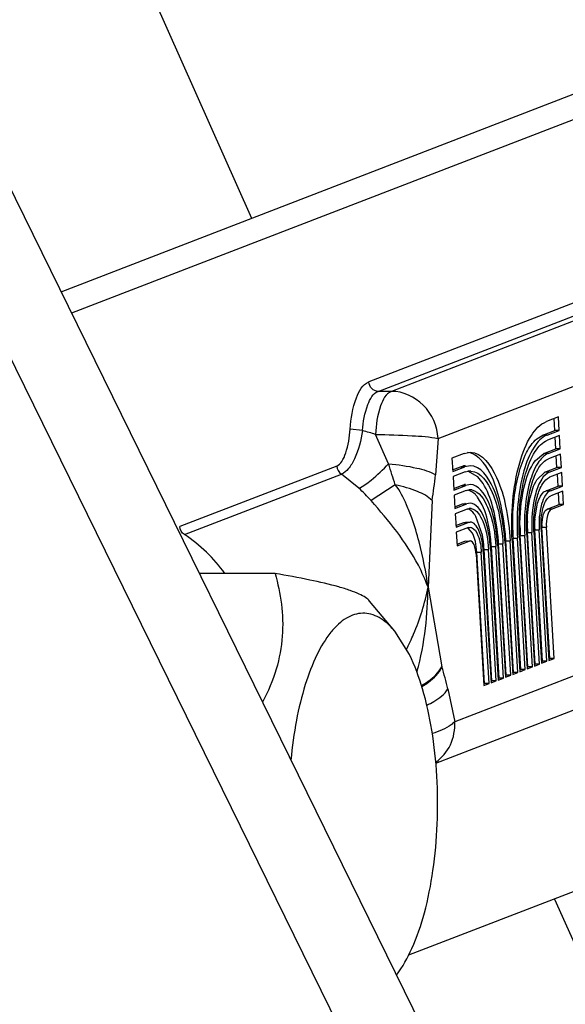
# Model space of a CAD drawing. Units: inches. Extents: x 0 to 17, y 0 to 11.
# Drawn here: x 7.3 to 7.4, y 2.6 to 2.7 of the extents above; entities that cross this region are included whole.
import ezdxf

# ---------------------------------------------------------------- set-up
doc = ezdxf.new("R2010")
doc.units = ezdxf.units.IN
doc.header["$LTSCALE"] = 0.935
doc.header["$MEASUREMENT"] = 0
doc.layers.get('0').update_dxf_attribs({"linetype": 'CONTINUOUS'})

msp = doc.modelspace()

# ---------------------------------------------------------------- linework, layer by layer
at = {"color": 7, "linetype": 'Continuous'}
for p, q in [((7.192167348200001, 2.9785744117), (7.318800325700001, 2.694033151)), ((7.178106849, 2.9331541597), (7.4594848959, 2.3597659862)), ((7.1731530699, 2.9257954864), (7.4538756538, 2.3537430058)), ((7.2991690321, 2.6864553685), (7.44376001, 2.7422682465)), ((7.450559180700001, 2.7422682465), (7.3002518464, 2.6842488248)), ((7.4221011527, 2.7123724164), (7.3308918508, 2.6771651461)), ((7.3318553813, 2.6761918289), (7.423064683300001, 2.7113990993)), ((7.4244245174, 2.7113990993), (7.333215215499999, 2.6761918289)), ((7.3380328684, 2.6713252431), (7.429242170399999, 2.7065325134)), ((7.4309514049, 2.6773329984), (7.339742103, 2.6421257281)), ((7.333215215499999, 2.6761918289), (7.3318553813, 2.6761918289)), ((7.350433525700001, 2.6735486702), (7.349191518600001, 2.6730692489)), ((7.350061149, 2.672166601), (7.349990263400001, 2.6733775685)), ((7.3505144271, 2.672166601), (7.350433525700001, 2.6735486702)), ((7.3378045854, 2.6378523449), (7.4281908112, 2.6727419035)), ((7.3302502955, 2.672140363), (7.3289657477, 2.672303387)), ((7.332931968, 2.6687191122), (7.3315909964, 2.6717431695)), ((7.3380328684, 2.6713252431), (7.3377591969, 2.6675757087)), ((7.348196887899999, 2.6713006421), (7.348819141900001, 2.6716871797)), ((7.348819141900001, 2.6716871797), (7.350061149, 2.672166601)), ((7.34927242, 2.6716871797), (7.348819141900001, 2.6716871797)), ((7.34927242, 2.6716871797), (7.3505144271, 2.672166601)), ((7.350545543, 2.6716350359), (7.349303535900001, 2.6711556146)), ((7.3505144271, 2.672166601), (7.350061149, 2.672166601)), ((7.3501731663, 2.6702529667), (7.3501022806, 2.6714639343)), ((7.3506264444, 2.6702529667), (7.350545543, 2.6716350359)), ((7.3407044698, 2.6697932034), (7.3394624626, 2.6693137821)), ((7.3394624626, 2.6693137821), (7.339543364, 2.6679317129)), ((7.3407044698, 2.6697932034), (7.3413267886, 2.6699123342)), ((7.3480668578, 2.6690704298), (7.348931159199999, 2.6697735454)), ((7.348931159199999, 2.6697735454), (7.3501731663, 2.6702529667)), ((7.3493844372, 2.6697735454), (7.348931159199999, 2.6697735454)), ((7.3493844372, 2.6697735454), (7.3506264444, 2.6702529667)), ((7.350657560299999, 2.6697214016), (7.349415553099999, 2.6692419803)), ((7.3506264444, 2.6702529667), (7.3501731663, 2.6702529667)), ((7.3502851836, 2.6683393324), (7.3502142979, 2.6695503)), ((7.3507384616, 2.6683393324), (7.350657560299999, 2.6697214016)), ((7.3275980573, 2.6684840829), (7.3114170539, 2.6622381304)), ((7.339533348300001, 2.6681028145), (7.3403320931, 2.6684111342)), ((7.339543364, 2.6679317129), (7.3407853711, 2.6684111342)), ((7.3403320931, 2.6684111342), (7.340653154400001, 2.6684977117)), ((7.3403320931, 2.6684111342), (7.3407853711, 2.6684111342)), ((7.3413267886, 2.6685147779), (7.3407853711, 2.6684111342)), ((7.349043176399999, 2.6678599111), (7.3502851836, 2.6683393324)), ((7.349496454500001, 2.6678599111), (7.3507384616, 2.6683393324)), ((7.3507384616, 2.6683393324), (7.3502851836, 2.6683393324)), ((7.311890271799999, 2.6614135214), (7.3280712751, 2.6676594739)), ((7.3298523642, 2.6662122354), (7.3280712751, 2.6676594739)), ((7.340816487000001, 2.6678795691), (7.3395744799, 2.6674001478)), ((7.3395744799, 2.6674001478), (7.3396553813, 2.6660180786)), ((7.340816487000001, 2.6678795691), (7.3411191961, 2.6679611863)), ((7.3421309176, 2.6673648437), (7.341088907300001, 2.6679599978)), ((7.3426660353, 2.6666801429), (7.3421309176, 2.6673648437)), ((7.3482108252, 2.6670580164), (7.349043176399999, 2.6678599111)), ((7.349496454500001, 2.6678599111), (7.349043176399999, 2.6678599111)), ((7.3507695775, 2.6678077673), (7.349527570399999, 2.667328346)), ((7.350397200800001, 2.6664256981), (7.3503263152, 2.6676366657)), ((7.3508504789, 2.6664256981), (7.3507695775, 2.6678077673)), ((7.333615290599999, 2.6665374907), (7.3311323486, 2.66491925)), ((7.339645365599999, 2.6661891802), (7.3404441103, 2.6664974999)), ((7.3396553813, 2.6660180786), (7.3408973884, 2.6664974999)), ((7.3404441103, 2.6664974999), (7.3407519738, 2.6665730039)), ((7.3404441103, 2.6664974999), (7.3408973884, 2.6664974999)), ((7.3413267899, 2.6665794703), (7.3408973884, 2.6664974999)), ((7.3491551937, 2.6659462768), (7.350397200800001, 2.6664256981)), ((7.3496084718, 2.6659462768), (7.3508504789, 2.6664256981)), ((7.3508504789, 2.6664256981), (7.350397200800001, 2.6664256981)), ((7.3409285043, 2.6659659348), (7.339686497200001, 2.6654865135)), ((7.339686497200001, 2.6654865135), (7.3397673985, 2.6641044443)), ((7.3409285043, 2.6659659348), (7.3412140588, 2.6660359675)), ((7.3425763212, 2.6644737599), (7.3421098028, 2.6652660999)), ((7.3496084718, 2.6659462768), (7.3491551937, 2.6659462768)), ((7.350881594800001, 2.6658941331), (7.3496395877, 2.6654147118)), ((7.350509218099999, 2.6645120639), (7.3504383324, 2.6657230315)), ((7.3509624962, 2.6645120639), (7.350881594800001, 2.6658941331)), ((7.4551171396, 2.6644028732), (7.334997555499999, 2.6180360818)), ((7.3374198447, 2.6649367768), (7.336992348, 2.6559939513)), ((7.339757382799999, 2.6642755459), (7.3405561276, 2.6645838656)), ((7.3397673985, 2.6641044443), (7.3410094057, 2.6645838656)), ((7.3405561276, 2.6645838656), (7.3407836788, 2.6646396729)), ((7.3405561276, 2.6645838656), (7.3410094057, 2.6645838656)), ((7.341326789400001, 2.6646444525), (7.3410094057, 2.6645838656)), ((7.3479979984, 2.6630241563), (7.3482940232, 2.6646927881)), ((7.349267211, 2.6640326426), (7.350509218099999, 2.6645120639)), ((7.349720489, 2.6640326426), (7.3509624962, 2.6645120639)), ((7.3509624962, 2.6645120639), (7.350509218099999, 2.6645120639)), ((7.3410405216, 2.6640523006), (7.339798514400001, 2.6635728793)), ((7.339798514400001, 2.6635728793), (7.3398794158, 2.6621908101)), ((7.3410405216, 2.6640523006), (7.3412457638, 2.6641026365)), ((7.34259535, 2.661376831), (7.3419346537, 2.6632884888)), ((7.348732702, 2.6624170843), (7.3488116901, 2.663221341)), ((7.349720489, 2.6640326426), (7.349267211, 2.6640326426)), ((7.3398694001, 2.6623619117), (7.3406681449, 2.6626702314)), ((7.3398794158, 2.6621908101), (7.3411214229, 2.6626702314)), ((7.3406681449, 2.6626702314), (7.340873510800001, 2.6627094345)), ((7.3406681449, 2.6626702314), (7.3411214229, 2.6626702314)), ((7.3408735099, 2.6627096459), (7.3413267879, 2.6627096459)), ((7.3413267888, 2.6627094346), (7.3411214229, 2.6626702314)), ((7.3411525388, 2.6621386663), (7.3413267895, 2.6621685879)), ((7.341326790399999, 2.6621717368), (7.3414652165, 2.6621506562)), ((7.3487395551, 2.6621982367), (7.349192833200001, 2.6621982367)), ((7.3495330108, 2.6486433273), (7.3487395551, 2.6621982367)), ((7.3499862888, 2.6486433273), (7.349192833200001, 2.6621982367)), ((7.3411525388, 2.6621386663), (7.339910531699999, 2.661659245)), ((7.339910531699999, 2.661659245), (7.3399914331, 2.6602771758)), ((7.341569965, 2.6615831415), (7.3410887777, 2.6621207085)), ((7.3416853705, 2.6613331028), (7.341569965, 2.6615831415)), ((7.3418758364, 2.6607227051), (7.3416853705, 2.6613331028)), ((7.3465039423, 2.6613352784), (7.346957220299999, 2.6613352784)), ((7.347297397899999, 2.6477803689), (7.3465039423, 2.6613352784)), ((7.3477506759, 2.6477803689), (7.346957220299999, 2.6613352784)), ((7.3471642215, 2.6614151819), (7.3479576771, 2.6478602725)), ((7.347249146499999, 2.6616229311), (7.3477024246, 2.6616229311)), ((7.3480426022, 2.6480680217), (7.347249146499999, 2.6616229311)), ((7.3484958802, 2.6480680217), (7.3477024246, 2.6616229311)), ((7.3479094258, 2.6617028347), (7.348702881399999, 2.6481479253)), ((7.347994350800001, 2.6619105839), (7.3484476289, 2.6619105839)), ((7.3487878065, 2.6483556745), (7.347994350800001, 2.6619105839)), ((7.349241084500001, 2.6483556745), (7.3484476289, 2.6619105839)), ((7.3486546301, 2.6619904875), (7.349448085700001, 2.648435578)), ((7.3399814174, 2.6604482774), (7.340780162100001, 2.6607565971)), ((7.3399914331, 2.6602771758), (7.3412334402, 2.6607565971)), ((7.340780162100001, 2.6607565971), (7.3413267879, 2.6607745128)), ((7.340780162100001, 2.6607565971), (7.340873510700001, 2.6607726265)), ((7.3413267888, 2.6607726265), (7.3412334402, 2.6607565971)), ((7.342032716499999, 2.6596093617), (7.3418758364, 2.6607227051)), ((7.3435231251, 2.6601846673), (7.3439764032, 2.6601846673)), ((7.3443165808, 2.6466297578), (7.3435231251, 2.6601846673)), ((7.3447698588, 2.6466297578), (7.3439764032, 2.6601846673)), ((7.344183404400001, 2.6602645708), (7.34497686, 2.6467096614)), ((7.3442683294, 2.66047232), (7.3447216074, 2.66047232)), ((7.345061785, 2.6469174106), (7.3442683294, 2.66047232)), ((7.3455150631, 2.6469174106), (7.3447216074, 2.66047232)), ((7.3449286086, 2.6605522236), (7.345722064299999, 2.6469973142)), ((7.3450135337, 2.6607599728), (7.3454668117, 2.6607599728)), ((7.3458069893, 2.6472050634), (7.3450135337, 2.6607599728)), ((7.3462602674, 2.6472050634), (7.3454668117, 2.6607599728)), ((7.345673812899999, 2.6608398764), (7.346467268600001, 2.6472849669)), ((7.345758738, 2.6610476256), (7.346212016, 2.6610476256)), ((7.3465521936, 2.6474927162), (7.345758738, 2.6610476256)), ((7.347005471699999, 2.6474927162), (7.346212016, 2.6610476256)), ((7.346419017200001, 2.6611275291), (7.3472124729, 2.6475726197)), ((7.3419477915, 2.6594016125), (7.3427412471, 2.6458467031)), ((7.342032716499999, 2.6596093617), (7.342485994600001, 2.6596093617)), ((7.342826172200001, 2.6460544523), (7.342032716499999, 2.6596093617)), ((7.3432794502, 2.6460544523), (7.342485994600001, 2.6596093617)), ((7.3426929958, 2.6596892653), (7.3434864514, 2.6461343558)), ((7.342777920800001, 2.6598970145), (7.3432311989, 2.6598970145)), ((7.3435713765, 2.6463421051), (7.342777920800001, 2.6598970145)), ((7.3440246545, 2.6463421051), (7.3432311989, 2.6598970145)), ((7.3434382001, 2.659976918), (7.344231655700001, 2.6464220086)), ((7.3212377635, 2.6574057607), (7.3134245091, 2.6574057607)), ((7.336992348, 2.6559939513), (7.3384169291, 2.6477949545)), ((7.3335610151, 2.6514634224), (7.3309733009, 2.6545636338)), ((7.3350850877, 2.6490441454), (7.3335610148, 2.6514634211)), ((7.3479476615, 2.6480313741), (7.3480426022, 2.6480680217)), ((7.3479576771, 2.6478602725), (7.3484958802, 2.6480680217)), ((7.3484958802, 2.6480680217), (7.3480426022, 2.6480680217)), ((7.3486928658, 2.6483190269), (7.3487878065, 2.6483556745)), ((7.348702881399999, 2.6481479253), (7.349241084500001, 2.6483556745)), ((7.349241084500001, 2.6483556745), (7.3487878065, 2.6483556745)), ((7.34943807, 2.6486066796), (7.3495330108, 2.6486433273)), ((7.349448085700001, 2.648435578), (7.3499862888, 2.6486433273)), ((7.3499862888, 2.6486433273), (7.3495330108, 2.6486433273)), ((7.3457120486, 2.6471684158), (7.3458069893, 2.6472050634)), ((7.345722064299999, 2.6469973142), (7.3462602674, 2.6472050634)), ((7.3462602674, 2.6472050634), (7.3458069893, 2.6472050634)), ((7.3464572529, 2.6474560685), (7.3465521936, 2.6474927162)), ((7.346467268600001, 2.6472849669), (7.347005471699999, 2.6474927162)), ((7.347005471699999, 2.6474927162), (7.3465521936, 2.6474927162)), ((7.3472024572, 2.6477437213), (7.347297397899999, 2.6477803689)), ((7.3472124729, 2.6475726197), (7.3477506759, 2.6477803689)), ((7.3477506759, 2.6477803689), (7.347297397899999, 2.6477803689)), ((7.3427312315, 2.6460178047), (7.342826172200001, 2.6460544523)), ((7.3427412471, 2.6458467031), (7.3432794502, 2.6460544523)), ((7.3432794502, 2.6460544523), (7.342826172200001, 2.6460544523)), ((7.3434764357, 2.6463054574), (7.3435713765, 2.6463421051)), ((7.3434864514, 2.6461343558), (7.3440246545, 2.6463421051)), ((7.3440246545, 2.6463421051), (7.3435713765, 2.6463421051)), ((7.34422164, 2.6465931102), (7.3443165808, 2.6466297578)), ((7.344231655700001, 2.6464220086), (7.3447698588, 2.6466297578)), ((7.3447698588, 2.6466297578), (7.3443165808, 2.6466297578)), ((7.344966844299999, 2.646880763), (7.345061785, 2.6469174106)), ((7.34497686, 2.6467096614), (7.3455150631, 2.6469174106)), ((7.3455150631, 2.6469174106), (7.345061785, 2.6469174106)), ((7.339051256399999, 2.6455029526), (7.339742103, 2.6421257281)), ((7.3500381212, 2.6238418193), (7.380095288300001, 2.5563033597))]:
    msp.add_line(p, q, dxfattribs=at)
for centre, radius, start, end in [((7.323086912999999, 2.6454973129), 0.027589105, 72.0480669859, 74.9510640575), ((7.2625192081, 2.6454543042), 0.0741562477, 16.5174562061, 18.2838263407), ((7.3408753353, 2.6670654385), 0.0014494036, 94.3135696726, 98.81770849850001), ((7.3408737365, 2.6670852419), 0.0014295361, 90.00905788189999, 94.30937035780002), ((7.2922812509, 2.6720825871), 0.0457007155, 351.0042589596, 354.3404505554), ((7.3413269296, 2.6666308996), 0.0013463567, 86.0906215584, 98.81897622600002), ((7.340873086699999, 2.6654420184), 0.0011374518, 89.9785834513, 96.1122922728), ((7.3195315976, 2.6547151939), 0.015449925, 41.3349574352, 48.08602965430001), ((7.341326395399999, 2.6649869375), 0.0010550277, 80.87227470979998, 96.1122922723), ((7.340873197100001, 2.6638037271), 0.0008407252, 89.9785834506, 96.11229227209999), ((7.341326505800001, 2.6633486462), 0.0007583011999999999, 80.8722747104, 96.1122922736), ((7.3612325147, 2.6624366391), 0.0140070235, 178.5910407218, 183.3303503234), ((7.357011344400001, 2.6624378407), 0.009032395799999999, 176.2781690134, 183.3464840928), ((7.3528059967, 2.6624351067), 0.0040733345, 180.2535053829, 183.3337088234), ((7.3326002991, 2.6594339429), 0.0101821342, 8.3276255192, 11.0002600092), ((7.3228070386, 2.6592178967), 0.0214979204, 3.3451613101, 5.3953671171), ((7.3188412278, 2.6592301883), 0.0262169761, 3.3451613101, 5.3953671171), ((7.3693157643, 2.6624238674), 0.0235971932, 181.3392223583, 183.3435170952), ((7.3651995152, 2.6624264292), 0.0187273879, 180.9196485273, 183.3402290916), ((7.3311497222, 2.6592258952), 0.0116475492, 3.3031509631, 8.3067794278), ((7.3268811923, 2.6592125275), 0.0166703024, 3.3431380463, 5.8309855264), ((7.3083441724, 2.6382335267), 0.031555817, 13.3186934419, 17.6370311057)]:
    msp.add_arc(centre, radius, start, end, dxfattribs=at)
for points, knots in [([(7.3289657477, 2.672303387), (7.329037522, 2.6734007918), (7.329302773999999, 2.6751026416), (7.3302496347, 2.6769172473), (7.3308918508, 2.6771651461)], [0, 0, 0, 0, 0.6150208136, 1, 1, 1, 1]), ([(7.3318553813, 2.6761918289), (7.3316164336, 2.6761918289), (7.3311162374, 2.6764183868), (7.3309065207, 2.6769145342), (7.3308918508, 2.6771651461)], [0, 0, 0, 0, 0.4876598111, 1, 1, 1, 1]), ([(7.3302502955, 2.672140363), (7.330310108, 2.6730548763), (7.330531109600001, 2.6744731064), (7.3313202066, 2.6759852487), (7.3318553813, 2.6761918289)], [0, 0, 0, 0, 0.6150255963, 1, 1, 1, 1]), ([(7.333215215499999, 2.6761918289), (7.3326343097, 2.6759675962), (7.3318252512, 2.6742785978), (7.3316236509, 2.672739982), (7.3315905755, 2.6717429727)], [0, 0, 0, 0, 0.384314417, 1, 1, 1, 1]), ([(7.3380328684, 2.6713252431), (7.337959520599999, 2.6725782727), (7.3369106563, 2.6750587441), (7.3344099328, 2.6761918289), (7.333215215499999, 2.6761918289)], [0, 0, 0, 0, 0.5123387482, 1, 1, 1, 1]), ([(7.345673812899999, 2.6608398764), (7.3455175389, 2.6635095665), (7.345796916799999, 2.6673084061), (7.3473215695, 2.6714174518), (7.3485405662, 2.6728179778), (7.349191518600001, 2.6730692489)], [0, 0, 0, 0, 0.6084054871, 0.84125548, 1, 1, 1, 1]), ([(7.327598055499999, 2.6684841136), (7.327813076, 2.6685671133), (7.3282005933, 2.6690234655), (7.3287294593, 2.6702980332), (7.328911224400001, 2.6714700066), (7.328965730299999, 2.6723033945)], [0, 0, 0, 0, 0.1657578688, 0.3993688396, 1, 1, 1, 1]), ([(7.3302502377, 2.6721403686), (7.330100725199999, 2.6711400098), (7.329735320299999, 2.6697387523), (7.3288917919, 2.6682595175), (7.3283517262, 2.6677526928), (7.3280712404, 2.6676594969)], [0, 0, 0, 0, 0.5919187023, 0.827034365, 1, 1, 1, 1]), ([(7.3315905755, 2.6717429727), (7.3328460525, 2.6717429727), (7.334993712, 2.6716491868), (7.337155584700001, 2.6715171598), (7.3380328684, 2.6713252431)], [0, 0, 0, 0, 0.5829916944, 1, 1, 1, 1]), ([(7.345725016699999, 2.6618723606), (7.345679446, 2.6638123851), (7.3459139848, 2.6665817707), (7.346981546699999, 2.669725488), (7.347750984199999, 2.6709148112), (7.348196887899999, 2.6713006421)], [0, 0, 0, 0, 0.5852566949, 0.8221642707, 1, 1, 1, 1]), ([(7.34927242, 2.6716871797), (7.3487060916, 2.671468574), (7.347645564700001, 2.670250117), (7.3463191164, 2.6666752473), (7.346076057599999, 2.6633702565), (7.346212016, 2.6610476256)], [0, 0, 0, 0, 0.1587444411, 0.3915943766, 1, 1, 1, 1]), ([(7.346419017200001, 2.6611275291), (7.3462908725, 2.663316675), (7.3465199624, 2.6664317235), (7.3477701776, 2.669801141), (7.3487697549, 2.6709495723), (7.349303535900001, 2.6711556146)], [0, 0, 0, 0, 0.6084054871, 0.84125548, 1, 1, 1, 1]), ([(7.3424069339, 2.6691654895), (7.342305766900001, 2.66926778), (7.3419288582, 2.6696100906), (7.3414426513, 2.6698539558), (7.341078470299999, 2.6698995347)], [0, 0, 0, 0, 0.281603191, 1, 1, 1, 1]), ([(7.3413267886, 2.6699123342), (7.342584662799999, 2.6699124915), (7.3442174396, 2.6674367926), (7.3450894959, 2.6642454732), (7.3453960887, 2.6619681611), (7.3454668117, 2.6607599728)], [0, 0, 0, 0, 0.3594697076, 0.6541382937, 1, 1, 1, 1]), ([(7.3493844372, 2.6697735454), (7.3489352595, 2.6696001604), (7.348094045800001, 2.6686337867), (7.347042580599999, 2.665798329), (7.3468493954, 2.6631772937), (7.346957220299999, 2.6613352784)], [0, 0, 0, 0, 0.1587525184, 0.3916151315999999, 1, 1, 1, 1]), ([(7.329852364500001, 2.6662122351), (7.330327019199999, 2.6663954545), (7.3314064911, 2.6672177658), (7.3323678325, 2.6681236578), (7.3329316397, 2.6687189415)], [0, 0, 0, 0, 0.3829247715, 1, 1, 1, 1]), ([(7.3329316399, 2.6687189412), (7.3339063763, 2.668641197), (7.335537084099999, 2.6683877618), (7.3371859016, 2.6679484603), (7.3377591969, 2.6675757088)], [0, 0, 0, 0, 0.5884693859000001, 1, 1, 1, 1]), ([(7.3449286086, 2.6605522236), (7.3448670797, 2.661603347), (7.3446003439, 2.6635846081), (7.343841655399999, 2.6663610561), (7.342421139400001, 2.6685149146), (7.3413267886, 2.6685147779)], [0, 0, 0, 0, 0.3458615838, 0.6405301734000001, 1, 1, 1, 1]), ([(7.344942051499999, 2.6616953132), (7.3447970719, 2.6632289117), (7.3443255033, 2.6658389702), (7.3431940148, 2.6683696674), (7.3424069339, 2.6691654895)], [0, 0, 0, 0, 0.5791691046, 1, 1, 1, 1]), ([(7.3464745396, 2.6621258508), (7.3464523982, 2.6634909778), (7.346661926399999, 2.6658793351), (7.3474308324, 2.6682530434), (7.3480668578, 2.6690704298)], [0, 0, 0, 0, 0.5686421662, 1, 1, 1, 1]), ([(7.3471642215, 2.6614151819), (7.3470642099, 2.6631237188), (7.3472433963, 2.6655548246), (7.3482186692, 2.6681848142), (7.348998925, 2.6690811597), (7.349415553099999, 2.6692419803)], [0, 0, 0, 0, 0.6083852002000001, 0.8412476668000001, 1, 1, 1, 1]), ([(7.3414187223, 2.6679741236), (7.342451528300001, 2.6679035808), (7.3437072179, 2.6658877173), (7.3444239748, 2.6632822822), (7.3446646415, 2.6614454918), (7.3447216074, 2.66047232)], [0, 0, 0, 0, 0.3638712619, 0.6573501002000001, 1, 1, 1, 1]), ([(7.349496454500001, 2.6678599111), (7.3491644536, 2.667731757), (7.348542686900001, 2.6670174808), (7.347765517000001, 2.6649217077), (7.347622727899999, 2.6629844207), (7.3477024246, 2.6616229311)], [0, 0, 0, 0, 0.1587525184, 0.3916151315999999, 1, 1, 1, 1]), ([(7.3479094258, 2.6617028347), (7.3478375424, 2.6629308456), (7.3479663327, 2.6646782029), (7.3486673101, 2.6665685079), (7.3492281189, 2.6672127562), (7.349527570399999, 2.667328346)], [0, 0, 0, 0, 0.6083852002000001, 0.8412476668000001, 1, 1, 1, 1]), ([(7.3374198405, 2.664936781), (7.337013839299999, 2.6653592856), (7.3357346869, 2.6660124213), (7.3344029948, 2.6663862496), (7.33361529, 2.6665374837)], [0, 0, 0, 0, 0.4221450593, 1, 1, 1, 1]), ([(7.336992348, 2.6559939513), (7.3367917333, 2.6575711474), (7.3363179363, 2.6599826885), (7.3354676487, 2.662800757), (7.334688853999999, 2.6647753142), (7.3341307287, 2.6659476104), (7.3336154929, 2.6665377684)], [0, 0, 0, 0, 0.4274315396, 0.658840155, 0.789383167, 1, 1, 1, 1]), ([(7.344183404400001, 2.6602645708), (7.344134608099999, 2.6610981767), (7.3439231508, 2.6626693478), (7.3433212853, 2.6648714774), (7.342194778200001, 2.6665790835), (7.3413267899, 2.6665794703)], [0, 0, 0, 0, 0.3458546272, 0.6404957821, 1, 1, 1, 1]), ([(7.344209714, 2.6612392991), (7.3441104352, 2.6622894735), (7.343795605, 2.6641644174), (7.3431178921, 2.6659699489), (7.3426660353, 2.6666801429)], [0, 0, 0, 0, 0.5561797932, 1, 1, 1, 1]), ([(7.3472297262, 2.6627810508), (7.347249616699999, 2.6636000257), (7.347410537899999, 2.6650679332), (7.347870575599999, 2.6664995375), (7.3482108252, 2.6670580164)], [0, 0, 0, 0, 0.5560870786, 1, 1, 1, 1]), ([(7.3421098028, 2.6652660999), (7.3420361676, 2.6653645023), (7.341768394400001, 2.6656865699), (7.3413990912, 2.6659504503), (7.341107683500001, 2.6660157439)], [0, 0, 0, 0, 0.2915601109, 1, 1, 1, 1]), ([(7.3414944564, 2.666028517), (7.342295656, 2.6659002004), (7.343629531, 2.6636034729), (7.3438958789, 2.6615602952), (7.3439764032, 2.6601846673)], [0, 0, 0, 0, 0.3706095947, 1, 1, 1, 1]), ([(7.3482940232, 2.6646927881), (7.3483443009, 2.6648497022), (7.3485220736, 2.6653186569), (7.348829830800001, 2.665820685), (7.3491551937, 2.6659462768)], [0, 0, 0, 0, 0.3208598874, 1, 1, 1, 1]), ([(7.3496084718, 2.6659462768), (7.349393647599999, 2.6658633536), (7.348991327999999, 2.6654011749), (7.3484884534, 2.6640450864), (7.3483960604, 2.6627915478), (7.3484476289, 2.6619105839)], [0, 0, 0, 0, 0.1587525184, 0.3916151315999999, 1, 1, 1, 1]), ([(7.3486546301, 2.6619904875), (7.3486108739, 2.6627379914), (7.3486891176, 2.6638016615), (7.3491160217, 2.6649521711), (7.3494573157, 2.6653443538), (7.3496395877, 2.6654147118)], [0, 0, 0, 0, 0.6084006361, 0.8412501334999999, 1, 1, 1, 1]), ([(7.336992348, 2.6559939513), (7.336717634099999, 2.6567708688), (7.3352532332, 2.6600481744), (7.3329488553, 2.6628548432), (7.331132263200001, 2.664919217)], [0, 0, 0, 0, 0.2305760977, 1, 1, 1, 1]), ([(7.3434382001, 2.659976918), (7.343402133200001, 2.6605930615), (7.3432458387, 2.6617543619), (7.3428009816, 2.6633820229), (7.341968346, 2.6646441665), (7.341326789400001, 2.6646444525)], [0, 0, 0, 0, 0.3458546272, 0.6404957821, 1, 1, 1, 1]), ([(7.343465241100001, 2.6609061355), (7.3434304666, 2.6612462288), (7.34326617, 2.662461887), (7.342955612999999, 2.6636724499), (7.3425763212, 2.6644737599)], [0, 0, 0, 0, 0.2782999658, 1, 1, 1, 1]), ([(7.3419346537, 2.6632884888), (7.3418757558, 2.6633884261), (7.341665598300001, 2.6637079308), (7.3413579539, 2.6639949582), (7.3410992847, 2.6640729999)], [0, 0, 0, 0, 0.3003769639, 1, 1, 1, 1]), ([(7.3414472996, 2.6640972815), (7.3420231619, 2.6640050539), (7.3429818845, 2.662354281), (7.343173322, 2.660885747), (7.3432311989, 2.6598970145)], [0, 0, 0, 0, 0.3706095947, 1, 1, 1, 1]), ([(7.3488116901, 2.663221341), (7.3488335589, 2.6633224057), (7.3489148593, 2.6636151412), (7.349070247799999, 2.6639566138), (7.349267211, 2.6640326426)], [0, 0, 0, 0, 0.3287546825, 1, 1, 1, 1]), ([(7.349720489, 2.6640326426), (7.3494847241, 2.6639416361), (7.349212937000001, 2.6632142198), (7.3491693924, 2.6625986852), (7.349192833200001, 2.6621982367)], [0, 0, 0, 0, 0.3865080886, 1, 1, 1, 1]), ([(7.3426929958, 2.6596892653), (7.342649941499999, 2.6604247789), (7.3425410224, 2.6614893746), (7.3417419137, 2.6627092496), (7.3413267888, 2.6627094346)], [0, 0, 0, 0, 0.6396164846, 1, 1, 1, 1]), ([(7.3414652165, 2.6621506562), (7.341806411499999, 2.6620470468), (7.342322900499999, 2.6610778089), (7.3424519548, 2.6601908774), (7.342485994600001, 2.6596093617)], [0, 0, 0, 0, 0.3797071904, 1, 1, 1, 1]), ([(7.3419477915, 2.6594016125), (7.341928222000001, 2.6597359257), (7.341878772, 2.6602201057), (7.3415154696, 2.6607739477), (7.341326789199999, 2.6607743134)], [0, 0, 0, 0, 0.6396239174, 1, 1, 1, 1]), ([(7.3212377635, 2.6574057607), (7.321525255599999, 2.6563749265), (7.321977408, 2.6542436677), (7.3220939413, 2.6508980746), (7.3214501671, 2.6474408077), (7.3205097873, 2.645226352), (7.319936483099999, 2.6441358631)], [0, 0, 0, 0, 0.234806117, 0.476082004, 0.7296858129000001, 1, 1, 1, 1]), ([(7.330973374, 2.6545636308), (7.3308571251, 2.6547029538), (7.3305152764, 2.6549786078), (7.3298384782, 2.6553336685), (7.328911858400001, 2.6556918683), (7.3272229282, 2.6562049132), (7.324636822, 2.6567912625), (7.3224351636, 2.6571981093), (7.3212377635, 2.6574057607)], [0, 0, 0, 0, 0.0531786162, 0.1267450177, 0.2235838949, 0.3438123856, 0.6438363467, 1, 1, 1, 1]), ([(7.334766936599999, 2.649571918), (7.335033574800001, 2.6500925666), (7.336001481599999, 2.652146203), (7.336681414, 2.6543378816), (7.336992348, 2.6559939513)], [0, 0, 0, 0, 0.2576933892, 1, 1, 1, 1]), ([(7.3358428751, 2.6472696485), (7.336284800800001, 2.6487319037), (7.3367946849, 2.6516453554), (7.3369827602, 2.6545819512), (7.336992348, 2.6559939513)], [0, 0, 0, 0, 0.5196528616, 1, 1, 1, 1]), ([(7.3335610148, 2.6514634211), (7.3333193352, 2.6517529647), (7.3328256551, 2.6522708746), (7.332000540499999, 2.6528726301), (7.3311427847, 2.6532378209), (7.3302641663, 2.6533510963), (7.3293871158, 2.6532051936), (7.3285331164, 2.652809224), (7.3277122297, 2.6521784432), (7.3266061038, 2.6509696706), (7.325383624400001, 2.6488867803), (7.324224503099999, 2.6458173308), (7.3233464132, 2.6421698544), (7.322988763300001, 2.6395465373), (7.3228616719, 2.6381720157)], [0, 0, 0, 0, 0.0518965148, 0.0979824081, 0.1396032147, 0.1788258129, 0.2182165442, 0.2603027248, 0.3070638224, 0.3597631975, 0.4848952151, 0.6362891668999999, 0.8100582162000001, 1, 1, 1, 1]), ([(7.3337394562, 2.6160063019), (7.3343892311, 2.6168379105), (7.3355326665, 2.6189223297), (7.3367558499, 2.6225689165), (7.3376054291, 2.6268850807), (7.338023927999999, 2.6316097044), (7.3379848197, 2.6364578107), (7.3374902096, 2.641133377), (7.3365732411, 2.6453500177), (7.335638755800001, 2.6479158884), (7.3350850877, 2.6490441454)], [0, 0, 0, 0, 0.0926323617, 0.206291815, 0.336765735, 0.4777695248, 0.6219537415999999, 0.7616686226, 0.8896875606, 1, 1, 1, 1]), ([(7.3363246123, 2.645856111), (7.3365645051, 2.6459875624), (7.337375064600001, 2.6464899931), (7.338104341799999, 2.6471863877), (7.3384169313, 2.6477949455)], [0, 0, 0, 0, 0.28563152, 1, 1, 1, 1]), ([(7.3363582066, 2.6457437278), (7.336597197300001, 2.6458811187), (7.337409100199999, 2.6464086376), (7.338124522, 2.6471410911), (7.338424841599999, 2.6477691962)], [0, 0, 0, 0, 0.2836446661, 1, 1, 1, 1]), ([(7.336875271799999, 2.6438301566), (7.337123742999999, 2.6439443258), (7.337935634299999, 2.644368067), (7.3387022286, 2.6449578855), (7.339051256699999, 2.6455029531)], [0, 0, 0, 0, 0.297002264, 1, 1, 1, 1]), ([(7.339742103, 2.6421257281), (7.3396319961, 2.6420116837), (7.3389530065, 2.6414559576), (7.3381199862, 2.6411275454), (7.337439944600001, 2.6409102443)], [0, 0, 0, 0, 0.1817012515, 1, 1, 1, 1]), ([(7.337796825700001, 2.637960123), (7.3384389671, 2.6383929607), (7.3395110162, 2.6396807712), (7.3397894899, 2.6413161986), (7.339742103, 2.6421257281)], [0, 0, 0, 0, 0.4884830006000001, 1, 1, 1, 1])]:
    msp.add_open_spline(points, degree=3, knots=knots, dxfattribs=at)
for points in [[(7.3275980573, 2.6684840829), (7.3276165768, 2.6681677096), (7.3278052816, 2.6678317598), (7.3280712751, 2.6676594739)], [(7.311890271799999, 2.6614135214), (7.3116242786, 2.661585808), (7.3114355814, 2.6619217576), (7.311417054, 2.6622381304)], [(7.316044230399999, 2.6574112532), (7.314931214700001, 2.6589791352), (7.3135040977, 2.6603682349), (7.311890271799999, 2.6614135214)]]:
    msp.add_open_spline(points, degree=3, dxfattribs=at)

doc.saveas('drawing.dxf')
